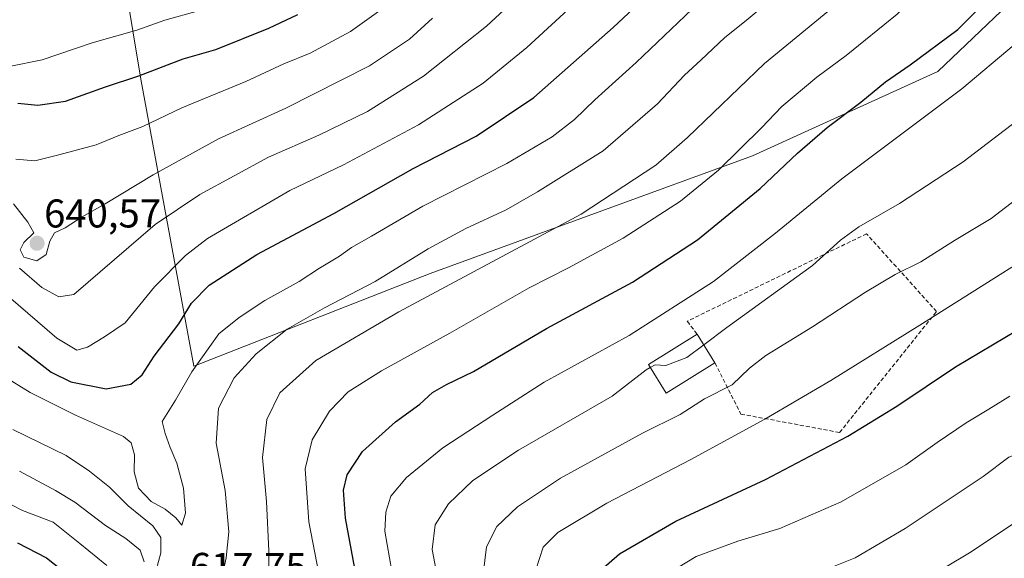
# Model space of a CAD drawing. Units: metres. Extents: x 599983 to 603408, y 4773120 to 4775484.
# Drawn here: x 600390 to 600636, y 4775138 to 4775273 of the extents above; entities that cross this region are included whole.
import ezdxf
from ezdxf.enums import TextEntityAlignment as Align

# ---------------------------------------------------------------- set-up
doc = ezdxf.new("R2010")
doc.units = ezdxf.units.M
doc.header["$MEASUREMENT"] = 0
doc.linetypes.add('TRAZOSX2', pattern=[1.5, 1, -0.5])
for name, color, linetype, lineweight in [('Carátula', 7, 'Continuous', 5), ('Curva de nivel maestra', 36, 'Continuous', 30), ('Curva de nivel normal', 36, 'Continuous', 0), ('Edificación', 1, 'Continuous', 13), ('Edificación Cxs', 1, 'Continuous', 13), ('Muro lineal', 1, 'TRAZOSX2', 13), ('Pastizal CxS', 92, 'Continuous', 0), ('Punto de cota en terreno', 7, 'Continuous', 0), ('Rótulo de punto de cota en terreno', 19, 'Continuous', 0)]:
    doc.layers.add(name, color=color, linetype=linetype, lineweight=lineweight)
doc.styles.add('Arial', font='txt', dxfattribs={"height": 0.2})

# ---------------------------------------------------------------- blocks, each defined once
blk = doc.blocks.new('*U158')
at = {"layer": 'Pastizal CxS', "color": 92, "linetype": 'Continuous', "lineweight": 0}
for points in [[(600435.68, 4775340.02, 679.19), (600426.88, 4775342.22, 681.16), (600418.08, 4775344.86, 682.82), (600406.12, 4775346.08, 683.58), (600401.96, 4775386.86, 697.54), (600397.67, 4775426.08, 709.26), (600423.32, 4775433.14, 708.18), (600431.24, 4775439.99, 708.21), (600442.49, 4775440.15, 705.62), (600443.4, 4775437.91, 704.91), (600448.4, 4775426.48, 700.87), (600468.41, 4775396.83, 688.56), (600474.12, 4775392.9, 686), (600471.32, 4775383.14, 683.92), (600470, 4775377.86, 682.93), (600467.8, 4775373.46, 682.1), (600459, 4775354.1, 678.9), (600451.52, 4775344.86, 677.64), (600447.12, 4775341.34, 677.51), (600441.4, 4775340.9, 678.71), (600435.68, 4775340.02, 679.19)], [(600433.55, 4775186.14, 617.68), (600420.35, 4775257.72, 647.43), (600414.67, 4775292.08, 662.61), (600422.48, 4775290.3, 660.84), (600427.32, 4775288.54, 659.79), (600438.76, 4775285.02, 656.51), (600449.32, 4775283.26, 654.27), (600469.12, 4775283.7, 649.81), (600481, 4775285.02, 646.29), (600495.52, 4775288.1, 642.23), (600500.8, 4775290.3, 641.35), (600517.08, 4775292.94, 637.04), (600528.96, 4775292.5, 633.1), (600537.76, 4775292.5, 630.59), (600545.24, 4775292.94, 628.13), (600551.4, 4775294.7, 626.77), (600565.92, 4775298.22, 623.46), (600585.59, 4775302.51, 619.05), (600594.88, 4775302.87, 616.87), (600607.39, 4775302.87, 613.48), (600623.46, 4775304.3, 608.54), (600638.5, 4775308.98, 605.48), (600636.8, 4775276.49, 596.34), (600619.16, 4775259.68, 595.89), (600572.95, 4775238.66, 601.24), (600492.49, 4775209.24, 610.14), (600433.55, 4775186.14, 617.68)]]:
    blk.add_polyline3d(points, close=True, dxfattribs=at)
blk = doc.blocks.new('*U201')
at = {"layer": 'Curva de nivel normal', "color": 36, "linetype": 'Continuous', "lineweight": 0}
blk.add_polyline3d([(600644.24, 4775232.03, 585), (600632.49, 4775223.02, 585), (600623.31, 4775217.47, 585), (600614.94, 4775212.18, 585), (600608.53, 4775208.97, 585), (600601.08, 4775204.55, 585), (600587.92, 4775195.96, 585), (600576.26, 4775188.74, 585), (600572.18, 4775185.62, 585), (600567.87, 4775181.47, 585), (600560.92, 4775177.98, 585), (600554.86, 4775174.08, 585), (600545.5, 4775169.36, 585), (600525.03, 4775158.2, 585), (600514.34, 4775151, 585), (600509.2, 4775146.07, 585), (600506.58, 4775141, 585), (600505.76, 4775134.22, 585)], dxfattribs=at)
blk = doc.blocks.new('*U206')
at = {"layer": 'Curva de nivel normal', "color": 36, "linetype": 'Continuous', "lineweight": 0}
blk.add_polyline3d([(600379.21, 4775187.83, 620), (600392.73, 4775179.53, 620), (600404.06, 4775173.92, 620), (600416.03, 4775168.6, 620), (600417.92, 4775166.98, 620), (600418.77, 4775164, 620), (600418.66, 4775159.7, 620), (600419.82, 4775155.7, 620), (600422.93, 4775152.34, 620), (600426.42, 4775150.39, 620), (600429.11, 4775148.29, 620), (600430.56, 4775146.44, 620), (600431.47, 4775149.4, 620), (600430.99, 4775155.65, 620), (600429.38, 4775161.88, 620), (600427.66, 4775165.78, 620), (600426.44, 4775169.3, 620), (600425.68, 4775172.27, 620), (600429.01, 4775177.63, 620), (600433.07, 4775184.69, 620), (600439.81, 4775194.2, 620), (600444.88, 4775198.3, 620), (600451.28, 4775202.5, 620), (600459.82, 4775207.22, 620), (600464.95, 4775210.54, 620), (600469.88, 4775213.57, 620), (600472.91, 4775215.72, 620), (600477.92, 4775218.58, 620), (600490.66, 4775226.09, 620), (600511.65, 4775236.72, 620), (600522.93, 4775243.34, 620), (600528.55, 4775247.68, 620), (600533.58, 4775252.64, 620), (600543.87, 4775261.9, 620), (600557.85, 4775275.2, 620)], dxfattribs=at)
blk = doc.blocks.new('*U207')
at = {"layer": 'Curva de nivel normal', "color": 36, "linetype": 'Continuous', "lineweight": 0}
blk.add_polyline3d([(600482.59, 4775276.75, 645), (600472.65, 4775269.7, 645), (600462.57, 4775264.29, 645), (600456.06, 4775261.55, 645), (600446.55, 4775257.21, 645), (600430.55, 4775250.63, 645), (600420.89, 4775245.94, 645), (600414.89, 4775243.69, 645), (600409.23, 4775241.35, 645), (600399.89, 4775238.88, 645), (600393.89, 4775237.38, 645), (600389.2, 4775237.83, 645)], dxfattribs=at)
blk = doc.blocks.new('*U223')
at = {"layer": 'Curva de nivel normal', "color": 36, "linetype": 'Continuous', "lineweight": 0}
blk.add_polyline3d([(600646.16, 4775216.21, 580), (600614.69, 4775196.34, 580), (600592.5, 4775182.5, 580), (600576.03, 4775172.87, 580), (600557.54, 4775162.82, 580), (600536.58, 4775151.94, 580), (600524.41, 4775144.57, 580), (600520.68, 4775140.97, 580), (600518.86, 4775135.31, 580)], dxfattribs=at)
blk = doc.blocks.new('*U225')
at = {"layer": 'Curva de nivel normal', "color": 36, "linetype": 'Continuous', "lineweight": 0}
blk.add_polyline3d([(600482.96, 4775134.97, 595), (600481.26, 4775144.92, 595), (600481.44, 4775149.64, 595), (600482.76, 4775153.64, 595), (600486.62, 4775158.31, 595), (600495.66, 4775165.7, 595), (600508.18, 4775173.85, 595), (600520.94, 4775182.16, 595), (600542.16, 4775193.77, 595), (600563.16, 4775207.26, 595), (600578.64, 4775219.3, 595), (600595.19, 4775232.86, 595), (600625.16, 4775255.31, 595), (600638.16, 4775266.3, 595)], dxfattribs=at)
blk = doc.blocks.new('*U227')
at = {"layer": 'Curva de nivel normal', "color": 36, "linetype": 'Continuous', "lineweight": 0}
blk.add_polyline3d([(600547.4421, 4775185.7886, 590), (600546.39, 4775185.18, 590), (600537.92, 4775178.65, 590), (600514.6, 4775165.19, 590), (600503.14, 4775157.57, 590), (600497.12, 4775151.78, 590), (600493.77, 4775146.52, 590), (600493, 4775140.36, 590), (600495.06, 4775129.91, 590)], dxfattribs=at)
blk = doc.blocks.new('*U242')
at = {"layer": 'Curva de nivel normal', "color": 36, "linetype": 'Continuous', "lineweight": 0}
blk.add_polyline3d([(600587.27, 4775133.78, 565), (600598.51, 4775138.26, 565), (600611.02, 4775145.61, 565), (600630.48, 4775158.6, 565), (600636.86, 4775163.43, 565), (600640.82, 4775164.94, 565), (600647.04, 4775168.06, 565), (600655.48, 4775173.19, 565), (600661.19, 4775176.16, 565), (600670.42, 4775182.8, 565), (600688.41, 4775198.51, 565), (600708.57, 4775218.69, 565), (600721.48, 4775235.05, 565), (600728.18, 4775245.84, 565), (600735.23, 4775255.26, 565), (600749.8, 4775272.74, 565), (600755.88, 4775282.62, 565), (600761.74, 4775292.95, 565)], dxfattribs=at)
blk = doc.blocks.new('*U250')
at = {"layer": 'Curva de nivel normal', "color": 36, "linetype": 'Continuous', "lineweight": 0}
for points in [[(600578.91, 4775278.81, 615), (600571.37, 4775272.39, 615), (600566.03, 4775268.15, 615), (600560.01, 4775262.51, 615), (600555.96, 4775258.79, 615), (600549.23, 4775251.59, 615), (600535.68, 4775239.88, 615), (600519.32, 4775229.66, 615), (600511.52, 4775225.16, 615), (600501.41, 4775220.49, 615), (600492.02, 4775215.37, 615), (600478.81, 4775207.23, 615), (600466.16, 4775200.69, 615), (600456.87, 4775195.32, 615), (600449.11, 4775189.18, 615), (600443.68, 4775183.19, 615), (600439.73, 4775175.64, 615), (600439.18, 4775166.86, 615), (600441.36, 4775155.12, 615), (600442.31, 4775144.75, 615), (600441.66, 4775138.28, 615), (600439.78, 4775129.88, 615)], [(600424.15, 4775135.21, 615), (600425.37, 4775139.53, 615), (600425.39, 4775143.31, 615), (600423.37, 4775146.28, 615), (600417.19, 4775151.26, 615), (600412.54, 4775155.95, 615), (600407.53, 4775159.94, 615), (600401.75, 4775163.83, 615), (600388.42, 4775170.28, 615)]]:
    blk.add_polyline3d(points, dxfattribs=at)
blk = doc.blocks.new('*U251')
at = {"layer": 'Curva de nivel normal', "color": 36, "linetype": 'Continuous', "lineweight": 0}
blk.add_polyline3d([(600603.49, 4775125.47, 560), (600627.06, 4775139.52, 560), (600639.71, 4775147.92, 560), (600650.64, 4775154.57, 560), (600655.97, 4775157.96, 560), (600663.35, 4775161.64, 560), (600671.76, 4775166.64, 560), (600685.28, 4775176.97, 560), (600700.44, 4775191.92, 560), (600710.02, 4775201.14, 560), (600717.99, 4775210.3, 560), (600730.93, 4775228.13, 560), (600739.05, 4775240.66, 560), (600744.31, 4775247.17, 560), (600748.18, 4775251.06, 560), (600750.84, 4775254.51, 560), (600754.84, 4775258.52, 560), (600760.18, 4775264.7, 560), (600765.08, 4775272.1, 560)], dxfattribs=at)
blk = doc.blocks.new('*U258')
at = {"layer": 'Curva de nivel normal', "color": 36, "linetype": 'Continuous', "lineweight": 0}
blk.add_polyline3d([(600388.61, 4775226.63, 640), (600392.22, 4775222.04, 640), (600393.69, 4775219.44, 640), (600391.19, 4775217.01, 640), (600390.28, 4775215.14, 640), (600391.2, 4775213.33, 640), (600394.46, 4775212.39, 640), (600396.72, 4775214, 640), (600397.64, 4775217.3, 640), (600398.82, 4775219.39, 640), (600401.47, 4775220.68, 640), (600405.7, 4775223.39, 640), (600411.44, 4775226.62, 640), (600423.45, 4775233.92, 640), (600439.76, 4775242.89, 640), (600456.52, 4775250.51, 640), (600477.38, 4775261.09, 640), (600487.38, 4775267.75, 640), (600493.12, 4775272.95, 640)], dxfattribs=at)
blk = doc.blocks.new('*U265')
at = {"layer": 'Curva de nivel normal', "color": 36, "linetype": 'Continuous', "lineweight": 0}
for points in [[(600638.62, 4775301.74, 605), (600633.84, 4775297.42, 605), (600625.66, 4775289.4, 605), (600616.02, 4775280.62, 605), (600608.99, 4775273.96, 605), (600596.25, 4775263.63, 605), (600589, 4775258.3, 605), (600580.25, 4775250.96, 605), (600575.14, 4775245.63, 605), (600564.48, 4775235.06, 605), (600554.99, 4775227.34, 605), (600540.68, 4775218.09, 605), (600527.06, 4775210.64, 605), (600517.2, 4775205.63, 605), (600497.46, 4775194.37, 605), (600480.38, 4775184.94, 605), (600472.08, 4775179.72, 605), (600467.39, 4775174.91, 605), (600463.11, 4775167.77, 605), (600461.33, 4775160.49, 605), (600462.25, 4775147.24, 605), (600465.24, 4775131.8, 605)], [(600411.85, 4775136.34, 605), (600405.14, 4775141.81, 605), (600398.48, 4775147.19, 605), (600390.85, 4775150.13, 605), (600383.06, 4775154.1, 605)]]:
    blk.add_polyline3d(points, dxfattribs=at)
blk = doc.blocks.new('*U266')
at = {"layer": 'Curva de nivel normal', "color": 36, "linetype": 'Continuous', "lineweight": 0}
blk.add_polyline3d([(600390.14, 4775210.54, 635), (600395.66, 4775205.74, 635), (600399.91, 4775203.43, 635), (600403.66, 4775204.01, 635), (600423.96, 4775221.47, 635), (600435.07, 4775229.01, 635), (600452.24, 4775238.28, 635), (600464.8, 4775243.78, 635), (600476.88, 4775249.67, 635), (600490.88, 4775258.5, 635), (600506.54, 4775270.96, 635), (600520.87, 4775284.32, 635)], dxfattribs=at)
blk = doc.blocks.new('*U281')
at = {"layer": 'Curva de nivel normal', "color": 36, "linetype": 'Continuous', "lineweight": 0}
for points in [[(600641.02, 4775320.79, 610), (600634.86, 4775314.82, 610), (600624.11, 4775303.1, 610), (600615.08, 4775294.85, 610), (600596.38, 4775278.54, 610), (600575.91, 4775261.65, 610), (600556.72, 4775243.22, 610), (600548.82, 4775236.31, 610), (600530.16, 4775224.02, 610), (600484.7, 4775199.67, 610), (600464.03, 4775187.51, 610), (600455.02, 4775179.43, 610), (600451.78, 4775172.84, 610), (600450.7, 4775163.31, 610), (600451.71, 4775152.31, 610), (600452.31, 4775139.98, 610), (600452.45, 4775118.05, 610)], [(600421.2, 4775137.26, 610), (600420.18, 4775140.21, 610), (600416.6, 4775143.09, 610), (600411.56, 4775146.34, 610), (600403.89, 4775152.2, 610), (600399.05, 4775155.05, 610), (600390.11, 4775159.93, 610)]]:
    blk.add_polyline3d(points, dxfattribs=at)
blk = doc.blocks.new('*U294')
at = {"layer": 'Curva de nivel maestra', "color": 36, "linetype": 'Continuous', "lineweight": 30}
for points in [[(600389.6, 4775142.02, 600), (600396.84, 4775138.26, 600), (600405.98, 4775131.06, 600)], [(600474.39, 4775132.03, 600), (600471.45, 4775148.18, 600), (600470.88, 4775155.16, 600), (600471.8, 4775158.98, 600), (600475.69, 4775164.84, 600), (600483.88, 4775172.26, 600), (600489.94, 4775176.62, 600), (600493.09, 4775179.51, 600), (600496.6, 4775181.58, 600), (600503.3, 4775184.78, 600), (600521.54, 4775195.48, 600), (600542.96, 4775207.09, 600), (600559.21, 4775217.63, 600), (600574.83, 4775230.45, 600), (600584.14, 4775239.29, 600), (600591.54, 4775245.72, 600), (600599.96, 4775252, 600), (600606.12, 4775257.06, 600), (600612.24, 4775261.3, 600), (600624.12, 4775270.17, 600), (600636.5, 4775282.6, 600)]]:
    blk.add_polyline3d(points, dxfattribs=at)
blk = doc.blocks.new('*U296')
at = {"layer": 'Curva de nivel maestra', "color": 36, "linetype": 'Continuous', "lineweight": 30}
blk.add_polyline3d([(600533.35, 4775133.66, 575), (600539.78, 4775139.28, 575), (600553.83, 4775147.44, 575), (600576.16, 4775157.86, 575), (600596.73, 4775168.63, 575), (600608.91, 4775176.11, 575), (600623.53, 4775185.92, 575), (600648.2, 4775200.57, 575)], dxfattribs=at)
blk = doc.blocks.new('*U298')
at = {"layer": 'Curva de nivel maestra', "color": 36, "linetype": 'Continuous', "lineweight": 30}
blk.add_polyline3d([(600389.71, 4775251.79, 650), (600394.7, 4775251.29, 650), (600401.56, 4775252.29, 650), (600411.56, 4775255.87, 650), (600419.89, 4775258.61, 650), (600430.94, 4775262.83, 650), (600439.1, 4775265.15, 650), (600452.27, 4775270.46, 650), (600459.53, 4775273.94, 650)], dxfattribs=at)
blk = doc.blocks.new('5PATER')
at = {"layer": 'Carátula', "linetype": 'Continuous', "lineweight": 5}
h = blk.add_hatch(color=250, dxfattribs=at)
edge = h.paths.add_edge_path()
edge.add_ellipse((0, 0.01), major_axis=(-1.33, -1.34), ratio=0.999422, start_angle=0, end_angle=360)

msp = doc.modelspace()

# ---------------------------------------------------------------- linework, layer by layer
at = {"layer": 'Curva de nivel maestra', "color": 36, "linetype": 'Continuous', "lineweight": 30}
msp.add_polyline3d([(600389.8, 4775190.99, 625), (600398.04, 4775184.62, 625), (600402.88, 4775182.22, 625), (600411.69, 4775180.47, 625), (600417.88, 4775181.6, 625), (600420.68, 4775183.96, 625), (600423.65, 4775188.64, 625), (600429.83, 4775196.68, 625), (600433.04, 4775201.83, 625), (600437.43, 4775206.35, 625), (600449.31, 4775214.01, 625), (600468.54, 4775224.26, 625), (600488.33, 4775235.44, 625), (600503.99, 4775243.56, 625), (600518.36, 4775253.22, 625), (600538.15, 4775270.63, 625), (600553.36, 4775284.94, 625)], dxfattribs=at)
at = {"layer": 'Curva de nivel normal', "color": 36, "linetype": 'Continuous', "lineweight": 0}
for points in [[(600705.2, 4775336.09, 590), (600705.12, 4775335.88, 590), (600704.63, 4775331.73, 590), (600702.76, 4775325.45, 590), (600700.9, 4775318.3, 590), (600698.42, 4775313.82, 590), (600694.03, 4775309.09, 590), (600687.84, 4775298.82, 590), (600682.76, 4775291.32, 590), (600675.53, 4775283.09, 590), (600665.13, 4775272.54, 590), (600658.42, 4775265.06, 590), (600651.2, 4775257.97, 590), (600638.86, 4775247.35, 590), (600625.47, 4775237.12, 590), (600609.61, 4775226.76, 590), (600599.47, 4775220.88, 590), (600594.86, 4775217.55, 590), (600587.86, 4775211.21, 590), (600566.54, 4775195.73, 590), (600560.79, 4775191.41, 590)], [(600531.01, 4775278.96, 630), (600516.65, 4775265.63, 630), (600505.71, 4775256.74, 630), (600489.66, 4775246.32, 630), (600470.88, 4775236.37, 630), (600457.56, 4775229.98, 630), (600437.02, 4775217.99, 630), (600431.5, 4775213.75, 630), (600423.8, 4775205.96, 630), (600416.45, 4775196.96, 630), (600411.33, 4775193.43, 630), (600407.02, 4775190.86, 630), (600404.42, 4775190.11, 630), (600399.44, 4775193.12, 630), (600387.34, 4775203.49, 630)], [(600434.77, 4775274.84, 655), (600426.34, 4775272.48, 655), (600419.37, 4775270, 655), (600408.23, 4775266.82, 655), (600395.72, 4775262.59, 655), (600387.51, 4775260.96, 655)], [(600560.79, 4775191.41, 590), (600556.57, 4775188.24, 590), (600551.34, 4775186.29, 590), (600548.62, 4775186.47, 590), (600547.44, 4775185.79, 590)], [(600637.12, 4775178.62, 570), (600631.9, 4775175.37, 570), (600626.2, 4775172.01, 570), (600619.02, 4775167.1, 570), (600611.16, 4775161.47, 570), (600595.02, 4775152.28, 570), (600579.73, 4775145.58, 570), (600569.31, 4775142.46, 570), (600558.85, 4775138.6, 570), (600550.01, 4775133.18, 570)]]:
    msp.add_polyline3d(points, dxfattribs=at)
at = {"layer": 'Edificación', "color": 1, "linetype": 'Continuous', "lineweight": 13}
msp.add_polyline3d([(600563.57, 4775186.91, 587.53), (600551.39, 4775179.39, 587.26), (600546.96, 4775186.57, 590.25), (600559.14, 4775194.08, 591.04), (600563.57, 4775186.91, 587.53)], dxfattribs=at)
at = {"layer": 'Edificación Cxs', "color": 1, "linetype": 'Continuous', "lineweight": 13}
msp.add_polyline3d([(600563.57, 4775186.91, 587.53), (600551.39, 4775179.39, 587.26), (600546.96, 4775186.57, 590.25), (600559.14, 4775194.08, 591.04), (600563.57, 4775186.91, 587.53)], close=True, dxfattribs=at)
at = {"layer": 'Muro lineal', "color": 1, "linetype": 'TRAZOSX2', "lineweight": 13}
msp.add_polyline3d([(600563.57, 4775186.91, 587.53), (600570.03, 4775174.16, 581.38), (600594.66, 4775169.56, 575.38), (600618.82, 4775199.74, 580.11), (600601.39, 4775219.17, 588.86), (600556.65, 4775197.33, 592.76), (600559.14, 4775194.08, 591.04)], dxfattribs=at)
at = {"layer": 'Pastizal CxS', "color": 92, "linetype": 'Continuous', "lineweight": 0}
for points in [[(600125.59, 4775435.43, 719.01), (600431.24, 4775439.99, 708.21), (600423.32, 4775433.14, 708.18), (600397.67, 4775426.08, 709.26), (600401.96, 4775386.86, 697.54), (600406.12, 4775346.08, 683.58), (600406.74, 4775340.05, 681.47), (600414.67, 4775292.08, 662.61), (600420.35, 4775257.72, 647.43), (600433.55, 4775186.14, 617.68), (600492.49, 4775209.24, 610.14), (600572.95, 4775238.66, 601.24), (600619.16, 4775259.68, 595.89), (600636.8, 4775276.49, 596.34)], [(600414.67, 4775292.08, 662.61), (600420.35, 4775257.72, 647.43), (600433.55, 4775186.14, 617.68), (600492.49, 4775209.24, 610.14), (600572.95, 4775238.66, 601.24), (600619.16, 4775259.68, 595.89), (600636.8, 4775276.49, 596.34), (600638.5, 4775308.98, 605.48)], [(600414.67, 4775292.08, 662.61), (600420.35, 4775257.72, 647.43), (600433.55, 4775186.14, 617.68), (600492.49, 4775209.24, 610.14), (600572.95, 4775238.66, 601.24), (600619.16, 4775259.68, 595.89), (600636.8, 4775276.49, 596.34), (600638.5, 4775308.98, 605.48)]]:
    msp.add_polyline3d(points, dxfattribs=at)

# ---------------------------------------------------------------- block references
at = {"layer": 'Curva de nivel maestra', "color": 36, "linetype": 'Continuous', "lineweight": 30}
for name in ['*U296', '*U298', '*U294']:
    msp.add_blockref(name, (0, 0), dxfattribs=at)
at = {"layer": 'Curva de nivel normal', "color": 36, "linetype": 'Continuous', "lineweight": 0}
for name in ['*U242', '*U251', '*U207', '*U258', '*U266', '*U206', '*U250', '*U281', '*U265', '*U225', '*U201', '*U223', '*U227']:
    msp.add_blockref(name, (0, 0), dxfattribs=at)
at = {"layer": 'Pastizal CxS', "color": 92, "linetype": 'Continuous', "lineweight": 0}
msp.add_blockref('*U158', (0, 0), dxfattribs=at)
at = {"layer": 'Punto de cota en terreno', "linetype": 'Continuous', "lineweight": 0}
msp.add_blockref('5PATER', (600394.48, 4775216.79, 640.57), dxfattribs=at)

# ---------------------------------------------------------------- texts
at = {"layer": 'Rótulo de punto de cota en terreno', "color": 19, "linetype": 'Continuous', "lineweight": 0, "style": 'Arial'}
for s, p in [('640,57', (600396.24, 4775218.55)), ('617,75', (600432.58, 4775130.32))]:
    msp.add_text(s, height=7, dxfattribs=at).set_placement(p, align=Align.BOTTOM_LEFT)

doc.saveas('drawing.dxf')
